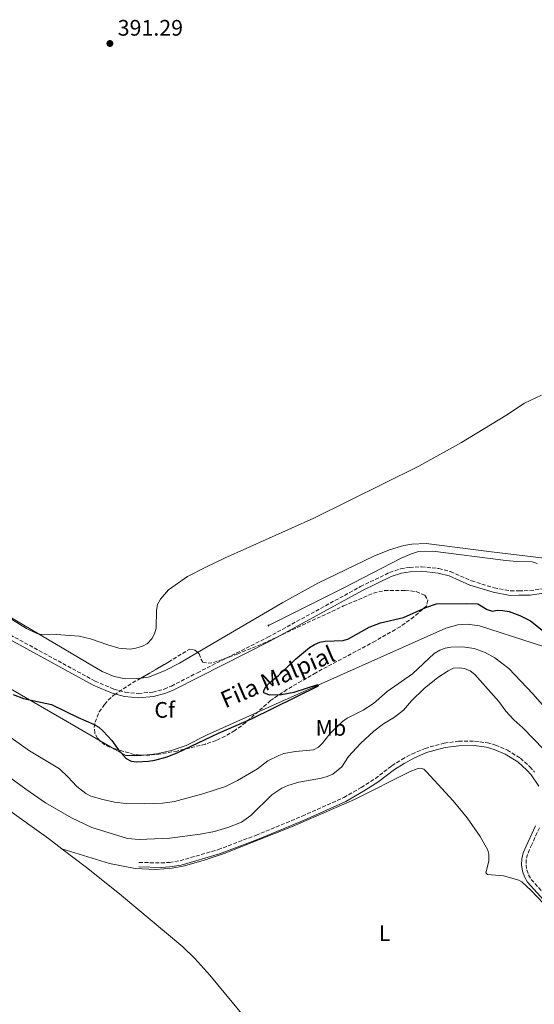
# Model space of a CAD drawing. Units: metres. Extents: x 635547 to 637915, y 4688106 to 4690465.
# Drawn here: x 636237 to 636467, y 4689108 to 4689548 of the extents above; entities that cross this region are included whole.
import ezdxf
from ezdxf.enums import TextEntityAlignment as Align

# ---------------------------------------------------------------- set-up
doc = ezdxf.new("R2010")
doc.units = ezdxf.units.M
doc.header["$MEASUREMENT"] = 0
doc.linetypes.add('DGN Style 2', pattern=[1.739922, 1.043953, -0.695969])
doc.linetypes.add('DGN Style 3', pattern=[2.435891, 1.739922, -0.695969])
for name, color, linetype, lineweight in [('Acequia de obra', 4, 'Continuous', 0), ('acequia lineal', 4, 'Continuous', 0), ('Acequia sin especificar', 4, 'Continuous', 0), ('Camino', 7, 'DGN Style 3', 0), ('Cota de punto acotado terreno', 7, 'Continuous', 0), ('Curva de nivel directora', 30, 'Continuous', 30), ('Curva de nivel intermedia', 30, 'Continuous', 0), ('Etiqueta de uso rústico', 92, 'Continuous', 0), ('Etiqueta de zona arbolada', 92, 'Continuous', 0), ('Línea de cambio de uso (parcela vista)', 92, 'Continuous', 0), ('Margen derecho', 7, 'Continuous', 0), ('Pontón-alcantarilla (pasos de agua)', 1, 'DGN Style 2', 0), ('Punto acotado terreno (símbolo)', 7, 'Continuous', 0), ('Zona arbolada', 92, 'DGN Style 3', 0)]:
    doc.layers.add(name, color=color, linetype=linetype, lineweight=lineweight)
doc.styles.add('Style-Arial', font='arial.ttf')

# ---------------------------------------------------------------- blocks, each defined once
blk = doc.blocks.new('5PATER')
at = {"layer": 'Acequia sin especificar', "linetype": 'Continuous', "lineweight": 0}
h = blk.add_hatch(color=51, dxfattribs=at)
edge = h.paths.add_edge_path()
edge.add_ellipse((0, 0), major_axis=(-0.11, -0.111), ratio=0.999422, start_angle=0, end_angle=360)

msp = doc.modelspace()

# ---------------------------------------------------------------- linework, layer by layer
at = {"layer": 'Acequia de obra', "color": 4, "linetype": 'Continuous', "lineweight": 0}
msp.add_polyline3d([(636595.55, 4689264.81, 400.13), (636532.41, 4689250.9, 400.13), (636527.22, 4689250.58, 400.13), (636524.7, 4689251.01, 400.13), (636514.52, 4689253.98, 400.13), (636442.69, 4689277.2, 400.13), (636437.2, 4689277.95, 399.75), (636433.05, 4689277.68, 399.75), (636427.71, 4689276.21, 400.13), (636351.66, 4689242.31, 400.13), (636320.87, 4689228.46, 399.72), (636311.7, 4689223.79, 399.65), (636305.22, 4689221.56, 399.68), (636298.52, 4689220.07, 399.77), (636291.7, 4689219.34, 399.92), (636284.83, 4689219.37, 400.13), (636279.84, 4689222.18, 399.72), (636257.02, 4689235.46, 400.13), (636222.97, 4689255.1, 400.13)], dxfattribs=at)
at = {"layer": 'Acequia sin especificar', "color": 4, "linetype": 'Continuous', "lineweight": 0}
msp.add_polyline3d([(636348.51, 4689277.33, 396.26), (636382.16, 4689294.19, 396.68), (636407.81, 4689307.41, 396.26), (636412.38, 4689309.4, 396.26), (636415.42, 4689310.34, 396.26), (636421.9, 4689310.49, 396.26), (636454.44, 4689306.44, 396.26), (636459.41, 4689305.92, 396.26), (636466.24, 4689305.73, 396.26), (636468.48, 4689305.1, 396.26)], dxfattribs=at)
at = {"layer": 'Camino', "color": 7, "linetype": 'DGN Style 3', "lineweight": 0}
for points in [[(636228.95, 4689275.54, 396.26), (636271.11, 4689252.57, 396.66), (636279.43, 4689249, 396.65), (636284.61, 4689247.61, 396.64), (636290.46, 4689247.06, 396.68), (636296.83, 4689247.62, 396.78), (636302.01, 4689249.02, 396.89), (636305.2, 4689250.35, 396.98), (636316.76, 4689256.28, 397.2), (636348.26, 4689272.15, 397.07), (636389.58, 4689294.72, 397.98), (636402.57, 4689301.05, 397.88), (636407.45, 4689302.66, 397.52), (636411.49, 4689303.32, 397.48), (636416.76, 4689303.59, 397.48), (636424.57, 4689302.77, 397.48), (636429.75, 4689301.4, 397.48), (636439.13, 4689297.33, 397.48), (636449.22, 4689294.18, 397.48), (636456.63, 4689292.81, 397.48), (636460.24, 4689292.84, 397.88), (636465.17, 4689292.95, 397.88), (636481.94, 4689295.41, 397.88)], [(636290.72, 4689171.66, 411.63), (636300.58, 4689171.43, 411.63), (636304.28, 4689171.66, 411.63), (636309.1, 4689172.44, 411.63), (636326, 4689177.35, 411.63), (636342.86, 4689183.74, 411.69), (636363.61, 4689192.32, 411.99), (636382.16, 4689200.63, 412.03), (636389.94, 4689205.12, 412.03), (636396.21, 4689209.11, 412.4), (636403.64, 4689214.82, 412.44), (636408.04, 4689217.6, 412.44), (636412.48, 4689220.02, 412.55), (636418.38, 4689222.54, 412.72), (636427, 4689224.89, 412.87), (636433.38, 4689225.71, 412.91), (636440.47, 4689225.78, 412.88), (636446.21, 4689225.03, 412.84), (636449.86, 4689224.01, 412.84), (636455.13, 4689221.8, 412.84), (636460.95, 4689218.12, 412.84), (636465.21, 4689214.3, 412.84), (636467.32, 4689211.9, 412.84)], [(636469.54, 4689187.15, 412.84), (636466.05, 4689179.7, 412.84), (636464.15, 4689175.26, 413.25), (636463.6, 4689172.97, 413.07), (636463.49, 4689170.63, 412.93), (636463.82, 4689168.31, 412.84), (636464.59, 4689166.09, 412.8), (636465.76, 4689164.07, 412.82), (636479.94, 4689148.38, 413.16)]]:
    msp.add_polyline3d(points, dxfattribs=at)
at = {"layer": 'Curva de nivel directora', "color": 30, "linetype": 'Continuous', "lineweight": 30, "elevation": 400, "flags": 128}
msp.add_lwpolyline([(636234.55, 4689246.66), (636239.2, 4689244.87), (636251.66, 4689242.17), (636263.51, 4689236.3), (636270.34, 4689233.34), (636272.8, 4689231.97), (636274.77, 4689230.24), (636278.62, 4689226.11), (636281.56, 4689221.85), (636284.97, 4689218.04), (636287.2, 4689216.87), (636289.79, 4689216.53), (636295.03, 4689216.82), (636297.76, 4689217.29), (636303.34, 4689218.8), (636308.11, 4689220.64), (636326.18, 4689229.31), (636340.87, 4689235.69), (636370.86, 4689250.48), (636370.39, 4689250.93), (636359.8, 4689247.53), (636354.26, 4689246.41), (636348.91, 4689246.29), (636346.45, 4689247.37), (636346.42, 4689248.44), (636347.29, 4689249.97), (636348.93, 4689251.86), (636353, 4689255.09), (636360.59, 4689262.38), (636366.86, 4689267.53), (636369, 4689268.9), (636371.37, 4689269.96), (636373.83, 4689270.42), (636381.79, 4689270.69), (636384.3, 4689271.39), (636393.47, 4689276.7), (636398.56, 4689278.5), (636408.76, 4689280.91), (636418.79, 4689285.42), (636423.53, 4689287.03), (636436.88, 4689287.26), (636441.96, 4689286.99), (636446.07, 4689284.46), (636448.49, 4689283.81), (636450.57, 4689284.18), (636453.07, 4689284.11), (636455.92, 4689283.59), (636460.72, 4689281.83), (636465.47, 4689279.5), (636473.57, 4689273.1)], dxfattribs=at)
at = {"layer": 'Curva de nivel intermedia', "color": 30, "linetype": 'Continuous', "lineweight": 0, "flags": 128}
for points, elevation in [([(636470.37, 4689380.16), (636462.85, 4689376.66), (636454.5, 4689371.11), (636434.72, 4689359.02), (636415.68, 4689348.52), (636368.81, 4689325.25), (636328.88, 4689307.36), (636320.48, 4689303.48), (636312.41, 4689299.19), (636303.9, 4689293.24), (636300.3, 4689289.15), (636298.97, 4689286.73), (636298.53, 4689284.27), (636298.45, 4689276.22), (636297.68, 4689273.64), (636296.42, 4689271.42), (636294.54, 4689269.36), (636292.34, 4689268.19), (636289.37, 4689267.33), (636286.8, 4689266.86), (636281.71, 4689267.25), (636276.74, 4689268.68), (636269.01, 4689271.49), (636264.03, 4689272.69), (636253.76, 4689273.42), (636248.01, 4689273.26), (636245.18, 4689273.85), (636240.51, 4689276.06), (636221.63, 4689287.63)], 395), ([(636227.45, 4689231.61), (636241.91, 4689221.41), (636255.22, 4689213.48), (636259.01, 4689209.91), (636263.02, 4689205.49), (636267.04, 4689202.35), (636269.25, 4689201.15), (636274.58, 4689199.7), (636279.84, 4689198.58), (636284.92, 4689198), (636293.21, 4689197.75), (636301.28, 4689198.07), (636306.61, 4689198.84), (636319.26, 4689202.28), (636329.35, 4689205.53), (636334.66, 4689208.19), (636343.65, 4689213.42), (636348.26, 4689216.94), (636353.1, 4689219.35), (636355.43, 4689220.25), (636360.57, 4689221.14), (636368.67, 4689221.91), (636370.77, 4689223.12), (636372.6, 4689224.83), (636375.87, 4689229.1), (636381.51, 4689234.53), (636383.58, 4689236.01), (636390.8, 4689239.53), (636395.46, 4689242.62), (636401.44, 4689247.86), (636412.75, 4689255.74), (636422.51, 4689264.83), (636424.95, 4689266.37), (636427.31, 4689267.2), (636429.94, 4689267.68), (636435.08, 4689267.87), (636440.27, 4689267.15), (636445.17, 4689265.35), (636449.57, 4689262.92), (636455.79, 4689258.14), (636466.57, 4689246.91), (636482.54, 4689228.61)], 405), ([(636471.36, 4689222.11), (636462.08, 4689231.73), (636458.04, 4689235.29), (636454.43, 4689239.17), (636451.32, 4689243.46), (636440.63, 4689255.45), (636438.52, 4689257.12), (636436.04, 4689258.15), (636433.56, 4689258.46), (636431.13, 4689258.29), (636428.71, 4689257.19), (636424.1, 4689254.16), (636417.96, 4689249.27), (636412.34, 4689243.72), (636408.81, 4689239.62), (636404.8, 4689236.47), (636399.92, 4689233.5), (636395.55, 4689230.27), (636389.6, 4689224.66), (636384.28, 4689218.96), (636381.31, 4689214.35), (636377.18, 4689211.09), (636374.7, 4689209.98), (636372.2, 4689209.31), (636362.04, 4689207.49), (636357.11, 4689205.91), (636354.53, 4689204.72), (636350.06, 4689201.86), (636340.67, 4689192.57), (636336.52, 4689189.62), (636330.44, 4689187.17), (636324.42, 4689185.48), (636318.09, 4689184.23), (636304.43, 4689182.46)], 410), ([(636304.43, 4689182.46), (636290.8, 4689181.82), (636285.63, 4689182.29), (636269.67, 4689187.19), (636260.55, 4689191.54), (636249.04, 4689198.25), (636240.17, 4689204.31), (636233.52, 4689209.31)], 410)]:
    msp.add_lwpolyline(points, dxfattribs=dict(at, elevation=elevation))
at = {"layer": 'Línea de cambio de uso (parcela vista)', "color": 92, "linetype": 'Continuous', "lineweight": 0, "elevation": 396.18, "flags": 128}
msp.add_lwpolyline([(636291.57, 4689253.89), (636295.02, 4689254.35), (636302.14, 4689257.14), (636308.8, 4689260.58), (636316.87, 4689265.33)], dxfattribs=at)
at = {"layer": 'Línea de cambio de uso (parcela vista)', "color": 92, "linetype": 'Continuous', "lineweight": 0}
for points in [[(636316.87, 4689265.33, 396.18), (636354.94, 4689287.7, 396.18), (636370.55, 4689296.25, 396.28), (636395.59, 4689308.39, 396.58), (636402.55, 4689311.17, 396.58), (636408.91, 4689313.13, 396.58), (636412.48, 4689313.68, 396.58), (636418.93, 4689313.98, 396.58), (636448.06, 4689310.32, 396.63), (636477.76, 4689306.73, 397.39), (636482.73, 4689306.36, 396.99), (636490.17, 4689306.54, 395.73), (636494.81, 4689307.02, 395.37), (636504.71, 4689308.42, 395.62), (636526.86, 4689312.16, 396.75), (636542.35, 4689315.08, 396.99), (636574.51, 4689321.99, 396.99), (636581.77, 4689323.96, 396.99), (636586.5, 4689325.62, 396.99), (636592.77, 4689328.55, 396.99), (636601.47, 4689333.54, 396.87), (636614.24, 4689341.36, 396.59), (636633.11, 4689353.27, 396.73)], [(636228.68, 4689283.74, 394.58), (636274.28, 4689256.89, 396.18), (636279.71, 4689254.57, 396.18), (636284.72, 4689253.55, 396.18), (636289.8, 4689253.66, 396.18), (636291.57, 4689253.89, 396.18)], [(636256.32, 4689177.71, 412.03), (636277.49, 4689171.16, 412.03), (636288.95, 4689168.92, 411.94), (636298.1, 4689168.49, 411.22), (636305.54, 4689169.12, 411.16), (636310.48, 4689169.99, 411.18), (636319.32, 4689172.45, 411.32), (636328.77, 4689175.62, 411.55), (636359.58, 4689187.87, 411.67), (636386.86, 4689199.7, 411.63), (636411.78, 4689212.25, 412.03), (636414.93, 4689213.49, 412.44), (636416.41, 4689213.72, 412.44), (636417.8, 4689213.25, 412.84), (636419.08, 4689212.09, 412.84), (636430.98, 4689199.13, 412.84), (636437.26, 4689191.48, 412.84), (636442.93, 4689183.26, 412.84), (636446.36, 4689177.17, 412.84), (636446.83, 4689175.36, 412.84), (636446.84, 4689172.26, 412.84), (636445.48, 4689166.94, 412.84), (636446.28, 4689166.25, 412.84), (636453.39, 4689165.64, 412.84), (636460.3, 4689163.76, 413.25), (636461.59, 4689162.94, 413.25), (636465.74, 4689159.15, 413.25), (636485.42, 4689138.42, 413.25)], [(636231.03, 4689196.23, 412.03), (636250.33, 4689182.26, 412.03), (636256.32, 4689177.71, 412.03)], [(636368.39, 4689061.11, 412.03), (636368.3, 4689061.65, 412.44), (636366.12, 4689065.88, 412.03), (636355.79, 4689080.08, 412.03), (636345.12, 4689093.88, 412.03), (636322.41, 4689121.36, 412.03), (636315.68, 4689128.73, 412.03), (636310.32, 4689133.98, 412.03), (636282.08, 4689157.69, 412.03), (636267.32, 4689169.37, 412.03), (636256.32, 4689177.71, 412.03)]]:
    msp.add_polyline3d(points, dxfattribs=at)
at = {"layer": 'Margen derecho', "color": 7, "linetype": 'Continuous', "lineweight": 0}
for points in [[(636227.97, 4689273.79, 396.26), (636270.24, 4689250.77, 396.66), (636278.77, 4689247.11, 396.65), (636284.26, 4689245.64, 396.64), (636290.45, 4689245.05, 396.68), (636297.18, 4689245.65, 396.78), (636302.66, 4689247.12, 396.89), (636306.04, 4689248.53, 396.98), (636317.67, 4689254.49, 397.2), (636349.19, 4689270.38, 397.07), (636390.5, 4689292.94, 397.98), (636403.32, 4689299.2, 397.88), (636407.93, 4689300.71, 397.52), (636411.7, 4689301.33, 397.48), (636416.7, 4689301.58, 397.48), (636424.21, 4689300.8, 397.48), (636429.09, 4689299.5, 397.48), (636438.44, 4689295.45, 397.48), (636448.74, 4689292.24, 397.48), (636456.45, 4689290.81, 397.48), (636460.27, 4689290.84, 397.88), (636465.34, 4689290.95, 397.88), (636482.26, 4689293.43, 397.88)], [(636290.67, 4689169.67, 411.63), (636300.62, 4689169.43, 411.63), (636304.5, 4689169.67, 411.63), (636309.54, 4689170.49, 411.63), (636326.64, 4689175.45, 411.63), (636343.6, 4689181.88, 411.69), (636364.4, 4689190.48, 411.99), (636383.07, 4689198.85, 412.03), (636390.97, 4689203.41, 412.03), (636397.35, 4689207.47, 412.4), (636404.78, 4689213.18, 412.44), (636409.06, 4689215.87, 412.44), (636413.35, 4689218.22, 412.55), (636419.04, 4689220.65, 412.72), (636427.4, 4689222.92, 412.87), (636433.52, 4689223.72, 412.91), (636440.35, 4689223.77, 412.88), (636445.81, 4689223.07, 412.84), (636449.2, 4689222.12, 412.84), (636454.2, 4689220.02, 412.84), (636459.74, 4689216.52, 412.84), (636463.79, 4689212.89, 412.84), (636465.74, 4689210.67, 412.84), (636469.12, 4689205.75, 412.84)], [(636467.7, 4689187.93, 412.84), (636464.23, 4689180.52, 412.84), (636462.25, 4689175.89, 413.25), (636461.61, 4689173.26, 413.07), (636461.48, 4689170.53, 412.93), (636461.87, 4689167.83, 412.84), (636462.77, 4689165.26, 412.8), (636464.14, 4689162.89, 412.82), (636478.47, 4689147.02, 413.16)]]:
    msp.add_polyline3d(points, dxfattribs=at)
at = {"layer": 'Pontón-alcantarilla (pasos de agua)', "color": 1, "linetype": 'DGN Style 2', "lineweight": 0, "elevation": 396.22, "flags": 128}
msp.add_lwpolyline([(636348.29, 4689277.7), (636348.68, 4689277.04)], dxfattribs=at)
at = {"layer": 'Zona arbolada', "color": 92, "linetype": 'DGN Style 3', "lineweight": 0}
msp.add_polyline3d([(636396.19, 4689270.43, 405.79), (636369.66, 4689256.31, 405.16), (636356.76, 4689248.82, 405.24), (636349.46, 4689243.91, 405.79), (636338.39, 4689234.1, 408.57), (636333.52, 4689230.54, 408.79), (636329.23, 4689227.98, 408.79), (636325.14, 4689226.1, 408.79), (636320.38, 4689224.46, 408.79), (636307.83, 4689221.37, 408.79), (636300.4, 4689220.04, 408.79), (636295.44, 4689219.53, 408.79), (636291.08, 4689219.51, 408.79), (636288.63, 4689219.85, 408.79), (636280.03, 4689222.31, 408.79), (636277.67, 4689223.15, 408.5), (636275.5, 4689224.18, 407.88), (636273.5, 4689225.61, 407.32), (636272.2, 4689227, 407.17), (636271.01, 4689229.4, 407.17), (636270.77, 4689231.96, 407.17), (636271.15, 4689234.17, 407.17), (636272.98, 4689238.78, 407.17), (636275.34, 4689242.17, 406.93), (636276.93, 4689244.04, 406.38), (636279.62, 4689246.41, 405.55), (636285.77, 4689250.52, 404.14), (636303.92, 4689261.08, 403.92), (636313.32, 4689266.87, 403.92), (636315.44, 4689266.54, 403.21), (636317.59, 4689264.72, 402.3), (636318.41, 4689262.17, 402.33), (636319.14, 4689261.04, 402.3), (636321.54, 4689260.57, 401.62), (636323.99, 4689260.83, 400.85), (636334.58, 4689264.66, 400.55), (636345.91, 4689269.21, 400.75), (636381.98, 4689286.11, 402.11), (636395.39, 4689291.78, 402.3), (636400.28, 4689292.93, 402.3), (636409.51, 4689293.07, 402.3), (636414.41, 4689292.53, 402.3), (636418.26, 4689290.9, 402.3), (636419.66, 4689288.61, 402.98), (636419.08, 4689286.17, 403.9), (636413.43, 4689281.21, 404.94), (636407.26, 4689276.85, 405.54)], close=True, dxfattribs=at)
for points in [[(636316.87, 4689265.33, 402.6), (636317.59, 4689264.72, 402.3), (636318.41, 4689262.17, 402.33), (636319.14, 4689261.04, 402.3), (636321.54, 4689260.57, 401.62), (636323.99, 4689260.83, 400.85), (636334.58, 4689264.66, 400.55), (636345.91, 4689269.21, 400.75), (636381.98, 4689286.11, 402.11), (636395.39, 4689291.78, 402.3), (636400.28, 4689292.93, 402.3), (636409.51, 4689293.07, 402.3), (636414.41, 4689292.53, 402.3), (636418.26, 4689290.9, 402.3), (636419.66, 4689288.61, 402.98), (636419.08, 4689286.17, 403.9), (636413.43, 4689281.21, 404.94), (636407.26, 4689276.85, 405.54), (636396.19, 4689270.43, 405.79), (636369.66, 4689256.31, 405.16), (636356.76, 4689248.82, 405.24), (636349.46, 4689243.91, 405.79), (636338.39, 4689234.1, 408.57), (636333.52, 4689230.54, 408.79), (636329.23, 4689227.98, 408.79), (636325.14, 4689226.1, 408.79), (636320.38, 4689224.46, 408.79), (636307.83, 4689221.37, 408.79), (636300.4, 4689220.04, 408.79), (636295.44, 4689219.53, 408.79), (636291.08, 4689219.51, 408.79), (636288.63, 4689219.85, 408.79), (636280.03, 4689222.31, 408.79), (636277.67, 4689223.15, 408.5), (636275.5, 4689224.18, 407.88), (636273.5, 4689225.61, 407.32), (636272.2, 4689227, 407.17), (636271.01, 4689229.4, 407.17), (636270.77, 4689231.96, 407.17), (636271.15, 4689234.17, 407.17), (636272.98, 4689238.78, 407.17), (636275.34, 4689242.17, 406.93), (636276.93, 4689244.04, 406.38), (636279.62, 4689246.41, 405.55), (636285.77, 4689250.52, 404.14), (636291.57, 4689253.89, 404.07)], [(636291.57, 4689253.89, 404.07), (636303.92, 4689261.08, 403.92), (636313.32, 4689266.87, 403.92), (636315.44, 4689266.54, 403.21), (636316.87, 4689265.33, 402.6)]]:
    msp.add_polyline3d(points, dxfattribs=at)

# ---------------------------------------------------------------- block references
at = {"layer": 'Punto acotado terreno (símbolo)', "color": 7, "linetype": 'Continuous', "lineweight": 0, "xscale": 10, "yscale": 10, "zscale": 10}
msp.add_blockref('5PATER', (636277.72, 4689537.08, 391.29), dxfattribs=at)

# ---------------------------------------------------------------- texts
at = {"layer": 'acequia lineal', "color": 4, "linetype": 'Continuous', "lineweight": 0, "style": 'Style-Arial'}
msp.add_text('Fila Malpial', height=7.5, rotation=23.343, dxfattribs=at).set_placement((636329.2, 4689240.31, 399.06))
at = {"layer": 'Cota de punto acotado terreno', "color": 7, "linetype": 'Continuous', "lineweight": 0, "style": 'Style-Arial'}
msp.add_text('391.29', height=7, dxfattribs=at).set_placement((636281.22, 4689540.58, 391.29))
at = {"layer": 'Etiqueta de uso rústico', "color": 92, "linetype": 'Continuous', "lineweight": 0, "style": 'Style-Arial'}
for s, p in [('Mb', (636376.36, 4689231.69, 404.33)), ('L', (636400.31, 4689140.14, 412.57))]:
    msp.add_text(s, height=7, dxfattribs=at).set_placement(p, align=Align.MIDDLE_CENTER)
at = {"layer": 'Etiqueta de zona arbolada', "color": 92, "linetype": 'Continuous', "lineweight": 0, "style": 'Style-Arial'}
msp.add_text('Cf', height=7, dxfattribs=at).set_placement((636302.19, 4689239.72, 397.55), align=Align.MIDDLE_CENTER)

doc.saveas('drawing.dxf')
